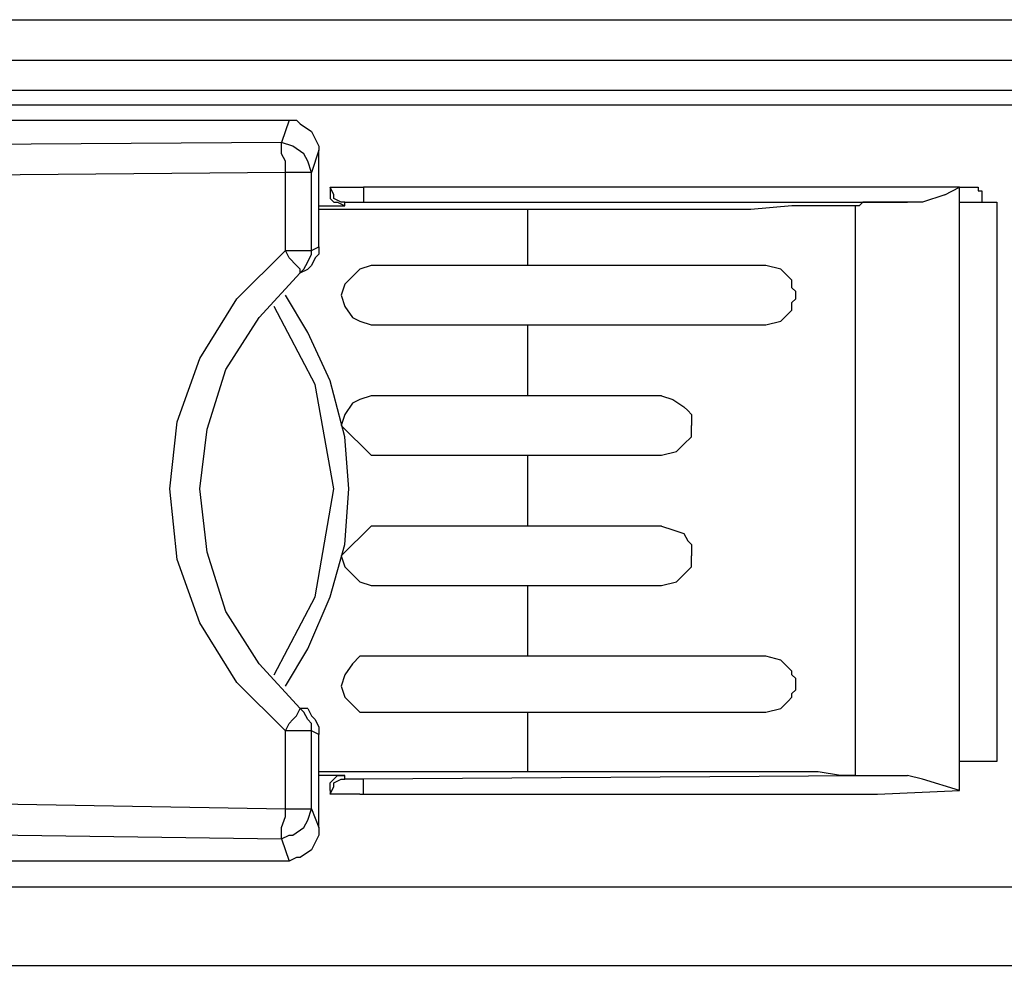
# Model space of a CAD drawing. Units: millimetres. Extents: x 27 to 129, y 29 to 129.
# Drawn here: x 42 to 44, y 89 to 91 of the extents above; entities that cross this region are included whole.
import ezdxf

# ---------------------------------------------------------------- set-up
doc = ezdxf.new("R2010")
doc.units = ezdxf.units.MM
doc.header["$MEASUREMENT"] = 0

msp = doc.modelspace()

# ---------------------------------------------------------------- linework, layer by layer
for p, q in [((42.5183, 90.028), (42.5983, 89.948)), ((42.5983, 89.758), (42.5183, 89.678)), ((44.2783, 89.1257), (44.1783, 89.1257))]:
    msp.add_line(p, q)
at = {"color": 7}
for points in [[(36.0283, 91.118), (36.0283, 91.118), (70.3883, 91.118), (70.3883, 91.118)], [(42.1483, 91.008), (42.1483, 91.008), (36.0783, 91.008), (36.0783, 91.008)], [(44.4883, 91.008), (44.4883, 91.008), (42.1483, 91.008), (42.1483, 91.008)], [(70.5183, 90.928), (70.5183, 90.928), (36.1583, 90.928), (36.1583, 90.928)], [(70.5183, 90.888), (70.5183, 90.888), (36.1283, 90.888), (36.1283, 90.888)], [(36.1883, 90.848), (36.1883, 90.848), (42.3783, 90.848), (42.3783, 90.848)], [(42.3783, 90.848), (42.3783, 90.848), (42.3583, 90.788), (42.3583, 90.788)], [(42.4583, 90.768), (42.4583, 90.768), (42.4383, 90.708), (42.4383, 90.708)], [(42.4583, 90.508), (42.4583, 90.508), (42.4583, 90.768), (42.4583, 90.768)], [(42.3683, 90.498), (42.3683, 90.498), (42.3683, 90.708), (42.3683, 90.708)], [(42.4383, 90.498), (42.4383, 90.498), (42.4383, 90.708), (42.4383, 90.708)], [(42.4383, 90.708), (42.4383, 90.708), (42.4383, 90.708), (42.4383, 90.708)], [(42.4883, 90.668), (42.4883, 90.668), (42.4883, 90.658), (42.4883, 90.658)], [(42.5683, 90.668), (42.5683, 90.668), (42.5783, 90.668), (42.5783, 90.668)], [(44.1783, 90.668), (44.1783, 90.668), (42.5783, 90.668), (42.5783, 90.668)], [(44.1383, 90.648), (44.1383, 90.648), (44.1783, 90.668), (44.1783, 90.668)], [(44.1783, 90.668), (44.1783, 90.668), (44.2183, 90.668), (44.2183, 90.668)], [(44.1783, 89.048), (44.1783, 89.048), (44.1783, 90.668), (44.1783, 90.668)], [(44.2383, 90.648), (44.2383, 90.648), (44.2383, 90.628), (44.2383, 90.628)], [(42.4583, 90.618), (42.4583, 90.618), (42.5283, 90.618), (42.5283, 90.618)], [(43.0183, 90.608), (43.0183, 90.608), (42.4583, 90.608), (42.4583, 90.608)], [(42.5283, 90.618), (42.5283, 90.618), (42.5283, 90.628), (42.5283, 90.628)], [(42.5683, 90.628), (42.5683, 90.628), (42.5783, 90.628), (42.5783, 90.628)], [(42.5783, 90.628), (42.5783, 90.628), (44.0383, 90.628), (44.0383, 90.628)], [(43.0183, 90.608), (43.0183, 90.608), (43.0183, 90.458), (43.0183, 90.458)], [(43.8983, 90.618), (43.8983, 90.618), (43.8983, 89.088), (43.8983, 89.088)], [(44.1783, 90.628), (44.1783, 90.628), (44.2783, 90.628), (44.2783, 90.628)], [(44.2783, 90.628), (44.2783, 90.628), (44.2783, 89.1257), (44.2783, 89.1257)], [(42.4383, 90.498), (42.4383, 90.498), (42.4583, 90.508), (42.4583, 90.508)], [(43.0183, 90.458), (43.0183, 90.458), (42.5983, 90.458), (42.5983, 90.458)], [(42.4083, 90.438), (42.4083, 90.438), (42.4283, 90.448), (42.4283, 90.448)], [(42.5983, 90.298), (42.5983, 90.298), (43.0183, 90.298), (43.0183, 90.298)], [(43.0183, 90.298), (43.0183, 90.298), (43.0183, 90.108), (43.0183, 90.108)], [(43.0183, 90.108), (43.0183, 90.108), (42.5983, 90.108), (42.5983, 90.108)], [(42.5983, 89.948), (42.5983, 89.948), (43.0183, 89.948), (43.0183, 89.948)], [(43.0183, 89.948), (43.0183, 89.948), (43.0183, 89.758), (43.0183, 89.758)], [(43.0183, 89.758), (43.0183, 89.758), (42.5983, 89.758), (42.5983, 89.758)], [(42.5983, 89.598), (42.5983, 89.598), (43.0183, 89.598), (43.0183, 89.598)], [(43.0183, 89.598), (43.0183, 89.598), (43.0183, 89.408), (43.0183, 89.408)], [(43.0183, 89.408), (43.0183, 89.408), (42.5983, 89.408), (42.5983, 89.408)], [(42.4283, 89.268), (42.4283, 89.268), (42.4083, 89.268), (42.4083, 89.268)], [(42.5983, 89.258), (42.5983, 89.258), (43.0183, 89.258), (43.0183, 89.258)], [(43.0183, 89.258), (43.0183, 89.258), (43.0183, 89.098), (43.0183, 89.098)], [(42.3683, 88.998), (42.3683, 88.998), (42.3683, 89.208), (42.3683, 89.208)], [(42.4583, 89.198), (42.4583, 89.198), (42.4383, 89.208), (42.4383, 89.208)], [(42.4383, 88.998), (42.4383, 88.998), (42.4383, 89.208), (42.4383, 89.208)], [(42.4583, 88.948), (42.4583, 88.948), (42.4583, 89.198), (42.4583, 89.198)], [(43.0183, 89.098), (43.0183, 89.098), (42.4583, 89.098), (42.4583, 89.098)], [(42.5283, 89.088), (42.5283, 89.088), (42.4583, 89.088), (42.4583, 89.088)], [(42.5283, 89.078), (42.5283, 89.078), (42.5283, 89.088), (42.5283, 89.088)], [(42.5783, 89.078), (42.5783, 89.078), (42.5683, 89.078), (42.5683, 89.078)], [(44.0383, 89.088), (44.0383, 89.088), (42.5783, 89.078), (42.5783, 89.078)], [(42.4883, 89.048), (42.4883, 89.048), (42.4883, 89.038), (42.4883, 89.038)], [(42.5683, 89.038), (42.5683, 89.038), (42.5783, 89.038), (42.5783, 89.038)], [(42.4383, 88.998), (42.4383, 88.998), (42.4583, 88.948), (42.4583, 88.948)], [(42.3583, 88.918), (42.3583, 88.918), (42.3783, 88.928), (42.3783, 88.928)], [(42.3583, 88.918), (42.3583, 88.918), (42.3783, 88.858), (42.3783, 88.858)], [(42.3783, 88.858), (42.3783, 88.858), (36.1883, 88.858), (36.1883, 88.858)], [(70.4783, 88.788), (70.4783, 88.788), (35.8883, 88.788), (35.8883, 88.788)], [(35.8683, 88.578), (35.8683, 88.578), (70.4783, 88.578), (70.4783, 88.578)]]:
    msp.add_open_spline(points, degree=3, dxfattribs=at)
for points, knots in [([(42.3783, 90.848), (42.3783, 90.848), (42.3983, 90.848), (42.3983, 90.848), (42.3983, 90.848), (42.4083, 90.838), (42.4083, 90.838), (42.4083, 90.838), (42.4383, 90.818), (42.4383, 90.818), (42.4383, 90.818), (42.4483, 90.798), (42.4483, 90.798), (42.4483, 90.798), (42.4583, 90.778), (42.4583, 90.778), (42.4583, 90.778), (42.4583, 90.768), (42.4583, 90.768)], [0, 0, 0, 0, 1, 1, 1, 2, 2, 2, 3, 3, 3, 4, 4, 4, 5, 5, 5, 6, 6, 6, 6]), ([(42.3583, 90.788), (42.3583, 90.788), (40.8783, 90.778), (40.8783, 90.778), (40.8783, 90.778), (39.3983, 90.768), (39.3983, 90.768), (39.3983, 90.768), (37.9183, 90.788), (37.9183, 90.788), (37.9183, 90.788), (36.4483, 90.808), (36.4483, 90.808)], [0, 0, 0, 0, 1, 1, 1, 2, 2, 2, 3, 3, 3, 4, 4, 4, 4]), ([(42.4383, 90.708), (42.4383, 90.708), (42.4283, 90.738), (42.4283, 90.738), (42.4283, 90.738), (42.4183, 90.758), (42.4183, 90.758), (42.4183, 90.758), (42.3883, 90.778), (42.3883, 90.778), (42.3883, 90.778), (42.3583, 90.788), (42.3583, 90.788)], [0, 0, 0, 0, 1, 1, 1, 2, 2, 2, 3, 3, 3, 4, 4, 4, 4]), ([(42.3683, 90.708), (42.3683, 90.708), (42.3683, 90.738), (42.3683, 90.738), (42.3683, 90.738), (42.3583, 90.758), (42.3583, 90.758), (42.3583, 90.758), (42.3583, 90.778), (42.3583, 90.778), (42.3583, 90.778), (42.3583, 90.788), (42.3583, 90.788)], [0, 0, 0, 0, 1, 1, 1, 2, 2, 2, 3, 3, 3, 4, 4, 4, 4]), ([(42.3683, 90.708), (42.3683, 90.708), (41.2483, 90.698), (41.2483, 90.698), (41.2483, 90.698), (40.1183, 90.688), (40.1183, 90.688)], [0, 0, 0, 0, 1, 1, 1, 2, 2, 2, 2]), ([(42.4383, 90.708), (42.4383, 90.708), (42.4183, 90.708), (42.4183, 90.708), (42.4183, 90.708), (42.4083, 90.708), (42.4083, 90.708), (42.4083, 90.708), (42.3883, 90.708), (42.3883, 90.708), (42.3883, 90.708), (42.3683, 90.708), (42.3683, 90.708)], [0, 0, 0, 0, 1, 1, 1, 2, 2, 2, 3, 3, 3, 4, 4, 4, 4]), ([(42.5283, 90.628), (42.5283, 90.628), (42.5183, 90.628), (42.5183, 90.628), (42.5183, 90.628), (42.4983, 90.638), (42.4983, 90.638), (42.4983, 90.638), (42.4983, 90.648), (42.4983, 90.648), (42.4983, 90.648), (42.4883, 90.668), (42.4883, 90.668)], [0, 0, 0, 0, 1, 1, 1, 2, 2, 2, 3, 3, 3, 4, 4, 4, 4]), ([(42.4883, 90.668), (42.4883, 90.668), (42.4983, 90.668), (42.4983, 90.668), (42.4983, 90.668), (42.5083, 90.668), (42.5083, 90.668), (42.5083, 90.668), (42.5183, 90.668), (42.5183, 90.668), (42.5183, 90.668), (42.5483, 90.668), (42.5483, 90.668), (42.5483, 90.668), (42.5683, 90.668), (42.5683, 90.668)], [0, 0, 0, 0, 1, 1, 1, 2, 2, 2, 3, 3, 3, 4, 4, 4, 5, 5, 5, 5]), ([(42.5783, 90.668), (42.5783, 90.668), (42.5783, 90.658), (42.5783, 90.658), (42.5783, 90.658), (42.5783, 90.638), (42.5783, 90.638), (42.5783, 90.638), (42.5783, 90.628), (42.5783, 90.628)], [0, 0, 0, 0, 1, 1, 1, 2, 2, 2, 3, 3, 3, 3]), ([(44.2183, 90.668), (44.2183, 90.668), (44.2283, 90.668), (44.2283, 90.668), (44.2283, 90.668), (44.2283, 90.658), (44.2283, 90.658), (44.2283, 90.658), (44.2383, 90.658), (44.2383, 90.658), (44.2383, 90.658), (44.2383, 90.648), (44.2383, 90.648)], [0, 0, 0, 0, 1, 1, 1, 2, 2, 2, 3, 3, 3, 4, 4, 4, 4]), ([(42.4883, 90.658), (42.4883, 90.658), (42.4883, 90.658), (42.4883, 90.658), (42.4883, 90.658), (42.4883, 90.648), (42.4883, 90.648), (42.4883, 90.648), (42.4883, 90.638), (42.4883, 90.638), (42.4883, 90.638), (42.4983, 90.628), (42.4983, 90.628), (42.4983, 90.628), (42.5083, 90.628), (42.5083, 90.628), (42.5083, 90.628), (42.5283, 90.618), (42.5283, 90.618)], [0, 0, 0, 0, 1, 1, 1, 2, 2, 2, 3, 3, 3, 4, 4, 4, 5, 5, 5, 6, 6, 6, 6]), ([(44.1383, 90.648), (44.1383, 90.648), (44.0783, 90.628), (44.0783, 90.628), (44.0783, 90.628), (44.0383, 90.628), (44.0383, 90.628)], [0, 0, 0, 0, 1, 1, 1, 2, 2, 2, 2]), ([(42.5283, 90.628), (42.5283, 90.628), (42.5383, 90.628), (42.5383, 90.628), (42.5383, 90.628), (42.5483, 90.628), (42.5483, 90.628), (42.5483, 90.628), (42.5583, 90.628), (42.5583, 90.628), (42.5583, 90.628), (42.5683, 90.628), (42.5683, 90.628)], [0, 0, 0, 0, 1, 1, 1, 2, 2, 2, 3, 3, 3, 4, 4, 4, 4]), ([(43.8983, 90.618), (43.8983, 90.618), (43.8683, 90.618), (43.8683, 90.618), (43.8683, 90.618), (43.8183, 90.618), (43.8183, 90.618), (43.8183, 90.618), (43.7283, 90.618), (43.7283, 90.618), (43.7283, 90.618), (43.6183, 90.608), (43.6183, 90.608), (43.6183, 90.608), (43.4883, 90.608), (43.4883, 90.608), (43.4883, 90.608), (43.3383, 90.608), (43.3383, 90.608), (43.3383, 90.608), (43.1783, 90.608), (43.1783, 90.608), (43.1783, 90.608), (43.0183, 90.608), (43.0183, 90.608)], [0, 0, 0, 0, 1, 1, 1, 2, 2, 2, 3, 3, 3, 4, 4, 4, 5, 5, 5, 6, 6, 6, 7, 7, 7, 8, 8, 8, 8]), ([(44.0383, 90.628), (44.0383, 90.628), (43.9983, 90.628), (43.9983, 90.628), (43.9983, 90.628), (43.9683, 90.628), (43.9683, 90.628), (43.9683, 90.628), (43.9383, 90.628), (43.9383, 90.628), (43.9383, 90.628), (43.9183, 90.628), (43.9183, 90.628), (43.9183, 90.628), (43.9083, 90.618), (43.9083, 90.618), (43.9083, 90.618), (43.8983, 90.618), (43.8983, 90.618)], [0, 0, 0, 0, 1, 1, 1, 2, 2, 2, 3, 3, 3, 4, 4, 4, 5, 5, 5, 6, 6, 6, 6]), ([(42.4583, 90.508), (42.4583, 90.508), (42.4583, 90.488), (42.4583, 90.488), (42.4583, 90.488), (42.4483, 90.478), (42.4483, 90.478), (42.4483, 90.478), (42.4383, 90.458), (42.4383, 90.458), (42.4383, 90.458), (42.4283, 90.448), (42.4283, 90.448)], [0, 0, 0, 0, 1, 1, 1, 2, 2, 2, 3, 3, 3, 4, 4, 4, 4]), ([(42.3683, 89.208), (42.3683, 89.208), (42.2383, 89.338), (42.2383, 89.338), (42.2383, 89.338), (42.1383, 89.498), (42.1383, 89.498), (42.1383, 89.498), (42.0783, 89.668), (42.0783, 89.668), (42.0783, 89.668), (42.0583, 89.858), (42.0583, 89.858), (42.0583, 89.858), (42.0783, 90.038), (42.0783, 90.038), (42.0783, 90.038), (42.1383, 90.208), (42.1383, 90.208), (42.1383, 90.208), (42.2383, 90.368), (42.2383, 90.368), (42.2383, 90.368), (42.3683, 90.498), (42.3683, 90.498)], [0, 0, 0, 0, 1, 1, 1, 2, 2, 2, 3, 3, 3, 4, 4, 4, 5, 5, 5, 6, 6, 6, 7, 7, 7, 8, 8, 8, 8]), ([(42.3683, 90.498), (42.3683, 90.498), (42.3883, 90.498), (42.3883, 90.498), (42.3883, 90.498), (42.4183, 90.498), (42.4183, 90.498), (42.4183, 90.498), (42.4283, 90.498), (42.4283, 90.498), (42.4283, 90.498), (42.4383, 90.498), (42.4383, 90.498)], [0, 0, 0, 0, 1, 1, 1, 2, 2, 2, 3, 3, 3, 4, 4, 4, 4]), ([(42.4083, 90.438), (42.4083, 90.438), (42.4083, 90.438), (42.4083, 90.438), (42.4083, 90.438), (42.4083, 90.448), (42.4083, 90.448), (42.4083, 90.448), (42.3983, 90.458), (42.3983, 90.458), (42.3983, 90.458), (42.3783, 90.478), (42.3783, 90.478), (42.3783, 90.478), (42.3683, 90.498), (42.3683, 90.498)], [0, 0, 0, 0, 1, 1, 1, 2, 2, 2, 3, 3, 3, 4, 4, 4, 5, 5, 5, 5]), ([(42.4083, 90.438), (42.4083, 90.438), (42.4183, 90.448), (42.4183, 90.448), (42.4183, 90.448), (42.4283, 90.468), (42.4283, 90.468), (42.4283, 90.468), (42.4383, 90.488), (42.4383, 90.488), (42.4383, 90.488), (42.4383, 90.498), (42.4383, 90.498)], [0, 0, 0, 0, 1, 1, 1, 2, 2, 2, 3, 3, 3, 4, 4, 4, 4]), ([(42.5983, 90.458), (42.5983, 90.458), (42.5683, 90.448), (42.5683, 90.448), (42.5683, 90.448), (42.5483, 90.428), (42.5483, 90.428), (42.5483, 90.428), (42.5283, 90.408), (42.5283, 90.408), (42.5283, 90.408), (42.5183, 90.378), (42.5183, 90.378)], [0, 0, 0, 0, 1, 1, 1, 2, 2, 2, 3, 3, 3, 4, 4, 4, 4]), ([(43.6583, 90.458), (43.6583, 90.458), (43.5183, 90.458), (43.5183, 90.458), (43.5183, 90.458), (43.3683, 90.458), (43.3683, 90.458), (43.3683, 90.458), (43.1983, 90.458), (43.1983, 90.458), (43.1983, 90.458), (43.0183, 90.458), (43.0183, 90.458)], [0, 0, 0, 0, 1, 1, 1, 2, 2, 2, 3, 3, 3, 4, 4, 4, 4]), ([(43.7383, 90.378), (43.7383, 90.378), (43.7383, 90.388), (43.7383, 90.388), (43.7383, 90.388), (43.7283, 90.398), (43.7283, 90.398), (43.7283, 90.398), (43.7283, 90.418), (43.7283, 90.418), (43.7283, 90.418), (43.7183, 90.428), (43.7183, 90.428), (43.7183, 90.428), (43.6983, 90.448), (43.6983, 90.448), (43.6983, 90.448), (43.6583, 90.458), (43.6583, 90.458)], [0, 0, 0, 0, 1, 1, 1, 2, 2, 2, 3, 3, 3, 4, 4, 4, 5, 5, 5, 6, 6, 6, 6]), ([(42.4083, 89.268), (42.4083, 89.268), (42.2983, 89.388), (42.2983, 89.388), (42.2983, 89.388), (42.2083, 89.528), (42.2083, 89.528), (42.2083, 89.528), (42.1583, 89.688), (42.1583, 89.688), (42.1583, 89.688), (42.1383, 89.858), (42.1383, 89.858), (42.1383, 89.858), (42.1583, 90.018), (42.1583, 90.018), (42.1583, 90.018), (42.2083, 90.178), (42.2083, 90.178), (42.2083, 90.178), (42.2983, 90.318), (42.2983, 90.318), (42.2983, 90.318), (42.4083, 90.438), (42.4083, 90.438)], [0, 0, 0, 0, 1, 1, 1, 2, 2, 2, 3, 3, 3, 4, 4, 4, 5, 5, 5, 6, 6, 6, 7, 7, 7, 8, 8, 8, 8]), ([(42.3683, 89.328), (42.3683, 89.328), (42.4283, 89.428), (42.4283, 89.428), (42.4283, 89.428), (42.4883, 89.568), (42.4883, 89.568), (42.4883, 89.568), (42.5283, 89.708), (42.5283, 89.708), (42.5283, 89.708), (42.5383, 89.858), (42.5383, 89.858), (42.5383, 89.858), (42.5283, 89.998), (42.5283, 89.998), (42.5283, 89.998), (42.4883, 90.148), (42.4883, 90.148), (42.4883, 90.148), (42.4283, 90.278), (42.4283, 90.278), (42.4283, 90.278), (42.3683, 90.378), (42.3683, 90.378)], [0, 0, 0, 0, 1, 1, 1, 2, 2, 2, 3, 3, 3, 4, 4, 4, 5, 5, 5, 6, 6, 6, 7, 7, 7, 8, 8, 8, 8]), ([(42.5183, 90.378), (42.5183, 90.378), (42.5283, 90.348), (42.5283, 90.348), (42.5283, 90.348), (42.5483, 90.318), (42.5483, 90.318), (42.5483, 90.318), (42.5683, 90.308), (42.5683, 90.308), (42.5683, 90.308), (42.5983, 90.298), (42.5983, 90.298)], [0, 0, 0, 0, 1, 1, 1, 2, 2, 2, 3, 3, 3, 4, 4, 4, 4]), ([(43.6583, 90.298), (43.6583, 90.298), (43.6983, 90.308), (43.6983, 90.308), (43.6983, 90.308), (43.7183, 90.328), (43.7183, 90.328), (43.7183, 90.328), (43.7283, 90.338), (43.7283, 90.338), (43.7283, 90.338), (43.7283, 90.358), (43.7283, 90.358), (43.7283, 90.358), (43.7383, 90.368), (43.7383, 90.368), (43.7383, 90.368), (43.7383, 90.378), (43.7383, 90.378)], [0, 0, 0, 0, 1, 1, 1, 2, 2, 2, 3, 3, 3, 4, 4, 4, 5, 5, 5, 6, 6, 6, 6]), ([(42.3383, 89.358), (42.3383, 89.358), (42.4483, 89.568), (42.4483, 89.568), (42.4483, 89.568), (42.4983, 89.858), (42.4983, 89.858), (42.4983, 89.858), (42.4483, 90.138), (42.4483, 90.138), (42.4483, 90.138), (42.3383, 90.348), (42.3383, 90.348)], [0, 0, 0, 0, 1, 1, 1, 2, 2, 2, 3, 3, 3, 4, 4, 4, 4]), ([(43.0183, 90.298), (43.0183, 90.298), (43.1983, 90.298), (43.1983, 90.298), (43.1983, 90.298), (43.3683, 90.298), (43.3683, 90.298), (43.3683, 90.298), (43.5183, 90.298), (43.5183, 90.298), (43.5183, 90.298), (43.6583, 90.298), (43.6583, 90.298)], [0, 0, 0, 0, 1, 1, 1, 2, 2, 2, 3, 3, 3, 4, 4, 4, 4]), ([(42.5983, 90.108), (42.5983, 90.108), (42.5683, 90.098), (42.5683, 90.098), (42.5683, 90.098), (42.5483, 90.088), (42.5483, 90.088), (42.5483, 90.088), (42.5283, 90.058), (42.5283, 90.058), (42.5283, 90.058), (42.5183, 90.028), (42.5183, 90.028)], [0, 0, 0, 0, 1, 1, 1, 2, 2, 2, 3, 3, 3, 4, 4, 4, 4]), ([(43.3783, 90.108), (43.3783, 90.108), (43.1983, 90.108), (43.1983, 90.108), (43.1983, 90.108), (43.0183, 90.108), (43.0183, 90.108)], [0, 0, 0, 0, 1, 1, 1, 2, 2, 2, 2]), ([(43.3783, 90.108), (43.3783, 90.108), (43.4083, 90.098), (43.4083, 90.098), (43.4083, 90.098), (43.4383, 90.078), (43.4383, 90.078), (43.4383, 90.078), (43.4483, 90.068), (43.4483, 90.068), (43.4483, 90.068), (43.4583, 90.058), (43.4583, 90.058), (43.4583, 90.058), (43.4583, 90.038), (43.4583, 90.038), (43.4583, 90.038), (43.4583, 90.028), (43.4583, 90.028)], [0, 0, 0, 0, 1, 1, 1, 2, 2, 2, 3, 3, 3, 4, 4, 4, 5, 5, 5, 6, 6, 6, 6]), ([(43.3783, 89.948), (43.3783, 89.948), (43.4183, 89.958), (43.4183, 89.958), (43.4183, 89.958), (43.4383, 89.978), (43.4383, 89.978), (43.4383, 89.978), (43.4583, 89.998), (43.4583, 89.998), (43.4583, 89.998), (43.4583, 90.018), (43.4583, 90.018), (43.4583, 90.018), (43.4583, 90.028), (43.4583, 90.028)], [0, 0, 0, 0, 1, 1, 1, 2, 2, 2, 3, 3, 3, 4, 4, 4, 5, 5, 5, 5]), ([(43.0183, 89.948), (43.0183, 89.948), (43.1983, 89.948), (43.1983, 89.948), (43.1983, 89.948), (43.3783, 89.948), (43.3783, 89.948)], [0, 0, 0, 0, 1, 1, 1, 2, 2, 2, 2]), ([(43.3783, 89.758), (43.3783, 89.758), (43.1983, 89.758), (43.1983, 89.758), (43.1983, 89.758), (43.0183, 89.758), (43.0183, 89.758)], [0, 0, 0, 0, 1, 1, 1, 2, 2, 2, 2]), ([(43.3783, 89.758), (43.3783, 89.758), (43.4083, 89.748), (43.4083, 89.748), (43.4083, 89.748), (43.4383, 89.738), (43.4383, 89.738), (43.4383, 89.738), (43.4483, 89.718), (43.4483, 89.718), (43.4483, 89.718), (43.4583, 89.708), (43.4583, 89.708), (43.4583, 89.708), (43.4583, 89.698), (43.4583, 89.698), (43.4583, 89.698), (43.4583, 89.678), (43.4583, 89.678)], [0, 0, 0, 0, 1, 1, 1, 2, 2, 2, 3, 3, 3, 4, 4, 4, 5, 5, 5, 6, 6, 6, 6]), ([(42.5183, 89.678), (42.5183, 89.678), (42.5283, 89.648), (42.5283, 89.648), (42.5283, 89.648), (42.5483, 89.628), (42.5483, 89.628), (42.5483, 89.628), (42.5683, 89.608), (42.5683, 89.608), (42.5683, 89.608), (42.5983, 89.598), (42.5983, 89.598)], [0, 0, 0, 0, 1, 1, 1, 2, 2, 2, 3, 3, 3, 4, 4, 4, 4]), ([(43.3783, 89.598), (43.3783, 89.598), (43.4183, 89.608), (43.4183, 89.608), (43.4183, 89.608), (43.4383, 89.628), (43.4383, 89.628), (43.4383, 89.628), (43.4583, 89.648), (43.4583, 89.648), (43.4583, 89.648), (43.4583, 89.668), (43.4583, 89.668), (43.4583, 89.668), (43.4583, 89.678), (43.4583, 89.678)], [0, 0, 0, 0, 1, 1, 1, 2, 2, 2, 3, 3, 3, 4, 4, 4, 5, 5, 5, 5]), ([(43.0183, 89.598), (43.0183, 89.598), (43.1983, 89.598), (43.1983, 89.598), (43.1983, 89.598), (43.3783, 89.598), (43.3783, 89.598)], [0, 0, 0, 0, 1, 1, 1, 2, 2, 2, 2]), ([(42.5983, 89.408), (42.5983, 89.408), (42.5683, 89.408), (42.5683, 89.408), (42.5683, 89.408), (42.5483, 89.388), (42.5483, 89.388), (42.5483, 89.388), (42.5283, 89.358), (42.5283, 89.358), (42.5283, 89.358), (42.5183, 89.328), (42.5183, 89.328)], [0, 0, 0, 0, 1, 1, 1, 2, 2, 2, 3, 3, 3, 4, 4, 4, 4]), ([(43.6583, 89.408), (43.6583, 89.408), (43.5183, 89.408), (43.5183, 89.408), (43.5183, 89.408), (43.3683, 89.408), (43.3683, 89.408), (43.3683, 89.408), (43.1983, 89.408), (43.1983, 89.408), (43.1983, 89.408), (43.0183, 89.408), (43.0183, 89.408)], [0, 0, 0, 0, 1, 1, 1, 2, 2, 2, 3, 3, 3, 4, 4, 4, 4]), ([(43.7383, 89.328), (43.7383, 89.328), (43.7383, 89.348), (43.7383, 89.348), (43.7383, 89.348), (43.7283, 89.358), (43.7283, 89.358), (43.7283, 89.358), (43.7283, 89.368), (43.7283, 89.368), (43.7283, 89.368), (43.7183, 89.378), (43.7183, 89.378), (43.7183, 89.378), (43.6983, 89.398), (43.6983, 89.398), (43.6983, 89.398), (43.6583, 89.408), (43.6583, 89.408)], [0, 0, 0, 0, 1, 1, 1, 2, 2, 2, 3, 3, 3, 4, 4, 4, 5, 5, 5, 6, 6, 6, 6]), ([(42.5183, 89.328), (42.5183, 89.328), (42.5283, 89.298), (42.5283, 89.298), (42.5283, 89.298), (42.5483, 89.278), (42.5483, 89.278), (42.5483, 89.278), (42.5683, 89.258), (42.5683, 89.258), (42.5683, 89.258), (42.5983, 89.258), (42.5983, 89.258)], [0, 0, 0, 0, 1, 1, 1, 2, 2, 2, 3, 3, 3, 4, 4, 4, 4]), ([(43.6583, 89.258), (43.6583, 89.258), (43.6983, 89.268), (43.6983, 89.268), (43.6983, 89.268), (43.7183, 89.288), (43.7183, 89.288), (43.7183, 89.288), (43.7283, 89.298), (43.7283, 89.298), (43.7283, 89.298), (43.7283, 89.308), (43.7283, 89.308), (43.7283, 89.308), (43.7383, 89.318), (43.7383, 89.318), (43.7383, 89.318), (43.7383, 89.328), (43.7383, 89.328)], [0, 0, 0, 0, 1, 1, 1, 2, 2, 2, 3, 3, 3, 4, 4, 4, 5, 5, 5, 6, 6, 6, 6]), ([(42.3683, 89.208), (42.3683, 89.208), (42.3783, 89.228), (42.3783, 89.228), (42.3783, 89.228), (42.3883, 89.238), (42.3883, 89.238), (42.3883, 89.238), (42.3983, 89.248), (42.3983, 89.248), (42.3983, 89.248), (42.4083, 89.268), (42.4083, 89.268)], [0, 0, 0, 0, 1, 1, 1, 2, 2, 2, 3, 3, 3, 4, 4, 4, 4]), ([(42.4383, 89.208), (42.4383, 89.208), (42.4383, 89.228), (42.4383, 89.228), (42.4383, 89.228), (42.4283, 89.238), (42.4283, 89.238), (42.4283, 89.238), (42.4183, 89.258), (42.4183, 89.258), (42.4183, 89.258), (42.4083, 89.268), (42.4083, 89.268)], [0, 0, 0, 0, 1, 1, 1, 2, 2, 2, 3, 3, 3, 4, 4, 4, 4]), ([(42.4283, 89.268), (42.4283, 89.268), (42.4383, 89.248), (42.4383, 89.248), (42.4383, 89.248), (42.4483, 89.238), (42.4483, 89.238), (42.4483, 89.238), (42.4583, 89.218), (42.4583, 89.218), (42.4583, 89.218), (42.4583, 89.198), (42.4583, 89.198)], [0, 0, 0, 0, 1, 1, 1, 2, 2, 2, 3, 3, 3, 4, 4, 4, 4]), ([(43.0183, 89.258), (43.0183, 89.258), (43.1983, 89.258), (43.1983, 89.258), (43.1983, 89.258), (43.3683, 89.258), (43.3683, 89.258), (43.3683, 89.258), (43.5183, 89.258), (43.5183, 89.258), (43.5183, 89.258), (43.6583, 89.258), (43.6583, 89.258)], [0, 0, 0, 0, 1, 1, 1, 2, 2, 2, 3, 3, 3, 4, 4, 4, 4]), ([(42.4383, 89.208), (42.4383, 89.208), (42.4383, 89.208), (42.4383, 89.208), (42.4383, 89.208), (42.4283, 89.208), (42.4283, 89.208), (42.4283, 89.208), (42.4183, 89.208), (42.4183, 89.208), (42.4183, 89.208), (42.4083, 89.208), (42.4083, 89.208), (42.4083, 89.208), (42.3883, 89.208), (42.3883, 89.208), (42.3883, 89.208), (42.3783, 89.208), (42.3783, 89.208), (42.3783, 89.208), (42.3683, 89.208), (42.3683, 89.208)], [0, 0, 0, 0, 1, 1, 1, 2, 2, 2, 3, 3, 3, 4, 4, 4, 5, 5, 5, 6, 6, 6, 7, 7, 7, 7]), ([(42.4883, 89.048), (42.4883, 89.048), (42.4883, 89.058), (42.4883, 89.058), (42.4883, 89.058), (42.4883, 89.068), (42.4883, 89.068), (42.4883, 89.068), (42.4983, 89.078), (42.4983, 89.078), (42.4983, 89.078), (42.5083, 89.088), (42.5083, 89.088), (42.5083, 89.088), (42.5283, 89.088), (42.5283, 89.088)], [0, 0, 0, 0, 1, 1, 1, 2, 2, 2, 3, 3, 3, 4, 4, 4, 5, 5, 5, 5]), ([(42.4883, 89.038), (42.4883, 89.038), (42.4983, 89.058), (42.4983, 89.058), (42.4983, 89.058), (42.4983, 89.068), (42.4983, 89.068), (42.4983, 89.068), (42.5183, 89.078), (42.5183, 89.078), (42.5183, 89.078), (42.5283, 89.078), (42.5283, 89.078)], [0, 0, 0, 0, 1, 1, 1, 2, 2, 2, 3, 3, 3, 4, 4, 4, 4]), ([(42.5683, 89.078), (42.5683, 89.078), (42.5583, 89.078), (42.5583, 89.078), (42.5583, 89.078), (42.5383, 89.078), (42.5383, 89.078), (42.5383, 89.078), (42.5283, 89.078), (42.5283, 89.078)], [0, 0, 0, 0, 1, 1, 1, 2, 2, 2, 3, 3, 3, 3]), ([(42.5783, 89.038), (42.5783, 89.038), (42.5783, 89.058), (42.5783, 89.058), (42.5783, 89.058), (42.5783, 89.068), (42.5783, 89.068), (42.5783, 89.068), (42.5783, 89.078), (42.5783, 89.078)], [0, 0, 0, 0, 1, 1, 1, 2, 2, 2, 3, 3, 3, 3]), ([(43.8983, 89.088), (43.8983, 89.088), (43.8583, 89.088), (43.8583, 89.088), (43.8583, 89.088), (43.7983, 89.098), (43.7983, 89.098), (43.7983, 89.098), (43.7383, 89.098), (43.7383, 89.098), (43.7383, 89.098), (43.6783, 89.098), (43.6783, 89.098), (43.6783, 89.098), (43.6183, 89.098), (43.6183, 89.098), (43.6183, 89.098), (43.4883, 89.098), (43.4883, 89.098), (43.4883, 89.098), (43.3383, 89.098), (43.3383, 89.098), (43.3383, 89.098), (43.1783, 89.098), (43.1783, 89.098), (43.1783, 89.098), (43.0183, 89.098), (43.0183, 89.098)], [0, 0, 0, 0, 1, 1, 1, 2, 2, 2, 3, 3, 3, 4, 4, 4, 5, 5, 5, 6, 6, 6, 7, 7, 7, 8, 8, 8, 9, 9, 9, 9]), ([(43.8983, 89.088), (43.8983, 89.088), (43.9083, 89.088), (43.9083, 89.088), (43.9083, 89.088), (43.9383, 89.088), (43.9383, 89.088), (43.9383, 89.088), (43.9783, 89.088), (43.9783, 89.088), (43.9783, 89.088), (44.0383, 89.088), (44.0383, 89.088)], [0, 0, 0, 0, 1, 1, 1, 2, 2, 2, 3, 3, 3, 4, 4, 4, 4]), ([(44.1783, 89.048), (44.1783, 89.048), (44.0783, 89.078), (44.0783, 89.078), (44.0783, 89.078), (44.0383, 89.088), (44.0383, 89.088)], [0, 0, 0, 0, 1, 1, 1, 2, 2, 2, 2]), ([(42.5783, 89.038), (42.5783, 89.038), (42.7783, 89.038), (42.7783, 89.038), (42.7783, 89.038), (42.9683, 89.038), (42.9683, 89.038), (42.9683, 89.038), (43.1683, 89.038), (43.1683, 89.038), (43.1683, 89.038), (43.3683, 89.038), (43.3683, 89.038), (43.3683, 89.038), (43.5583, 89.038), (43.5583, 89.038), (43.5583, 89.038), (43.7583, 89.038), (43.7583, 89.038), (43.7583, 89.038), (43.9583, 89.038), (43.9583, 89.038), (43.9583, 89.038), (44.1783, 89.048), (44.1783, 89.048)], [0, 0, 0, 0, 1, 1, 1, 2, 2, 2, 3, 3, 3, 4, 4, 4, 5, 5, 5, 6, 6, 6, 7, 7, 7, 8, 8, 8, 8]), ([(42.5683, 89.038), (42.5683, 89.038), (42.5483, 89.038), (42.5483, 89.038), (42.5483, 89.038), (42.5183, 89.038), (42.5183, 89.038), (42.5183, 89.038), (42.5083, 89.038), (42.5083, 89.038), (42.5083, 89.038), (42.4983, 89.038), (42.4983, 89.038), (42.4983, 89.038), (42.4883, 89.038), (42.4883, 89.038)], [0, 0, 0, 0, 1, 1, 1, 2, 2, 2, 3, 3, 3, 4, 4, 4, 5, 5, 5, 5]), ([(40.1183, 89.018), (40.1183, 89.018), (41.2383, 89.018), (41.2383, 89.018), (41.2383, 89.018), (42.3683, 88.998), (42.3683, 88.998)], [0, 0, 0, 0, 1, 1, 1, 2, 2, 2, 2]), ([(42.3583, 88.918), (42.3583, 88.918), (42.3583, 88.928), (42.3583, 88.928), (42.3583, 88.928), (42.3583, 88.948), (42.3583, 88.948), (42.3583, 88.948), (42.3683, 88.978), (42.3683, 88.978), (42.3683, 88.978), (42.3683, 88.998), (42.3683, 88.998)], [0, 0, 0, 0, 1, 1, 1, 2, 2, 2, 3, 3, 3, 4, 4, 4, 4]), ([(42.3683, 88.998), (42.3683, 88.998), (42.3883, 88.998), (42.3883, 88.998), (42.3883, 88.998), (42.4183, 88.998), (42.4183, 88.998), (42.4183, 88.998), (42.4283, 88.998), (42.4283, 88.998), (42.4283, 88.998), (42.4383, 88.998), (42.4383, 88.998)], [0, 0, 0, 0, 1, 1, 1, 2, 2, 2, 3, 3, 3, 4, 4, 4, 4]), ([(42.3783, 88.928), (42.3783, 88.928), (42.3883, 88.928), (42.3883, 88.928), (42.3883, 88.928), (42.4183, 88.948), (42.4183, 88.948), (42.4183, 88.948), (42.4283, 88.968), (42.4283, 88.968), (42.4283, 88.968), (42.4383, 88.998), (42.4383, 88.998)], [0, 0, 0, 0, 1, 1, 1, 2, 2, 2, 3, 3, 3, 4, 4, 4, 4]), ([(42.4583, 88.948), (42.4583, 88.948), (42.4583, 88.928), (42.4583, 88.928), (42.4583, 88.928), (42.4483, 88.908), (42.4483, 88.908), (42.4483, 88.908), (42.4383, 88.888), (42.4383, 88.888), (42.4383, 88.888), (42.4083, 88.868), (42.4083, 88.868), (42.4083, 88.868), (42.3983, 88.868), (42.3983, 88.868), (42.3983, 88.868), (42.3783, 88.858), (42.3783, 88.858)], [0, 0, 0, 0, 1, 1, 1, 2, 2, 2, 3, 3, 3, 4, 4, 4, 5, 5, 5, 6, 6, 6, 6]), ([(36.4483, 88.898), (36.4483, 88.898), (37.9183, 88.918), (37.9183, 88.918), (37.9183, 88.918), (39.3983, 88.938), (39.3983, 88.938), (39.3983, 88.938), (40.8783, 88.938), (40.8783, 88.938), (40.8783, 88.938), (42.3583, 88.918), (42.3583, 88.918)], [0, 0, 0, 0, 1, 1, 1, 2, 2, 2, 3, 3, 3, 4, 4, 4, 4])]:
    msp.add_open_spline(points, degree=3, knots=knots, dxfattribs=at)

doc.saveas('drawing.dxf')
